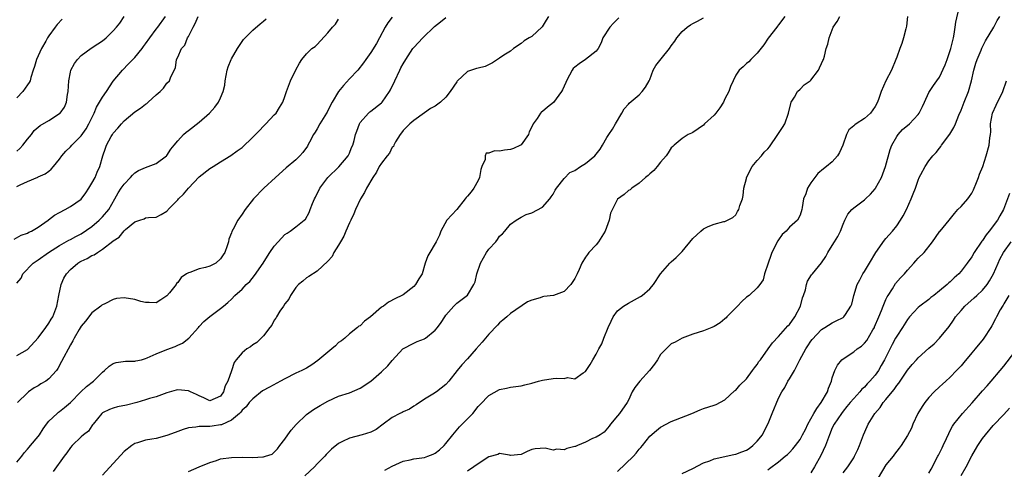
# Model space of a CAD drawing. Units: inches. Extents: x 2553000 to 2556000, y 1524000 to 1527000.
# Drawn here: x 2553726 to 2553909, y 1524391 to 1524474 of the extents above; entities that cross this region are included whole.
import ezdxf

# ---------------------------------------------------------------- set-up
doc = ezdxf.new("R2010")
doc.units = ezdxf.units.IN
doc.header["$MEASUREMENT"] = 0
doc.layers.add('LD25531524_2ft', color=254, linetype='Continuous')

msp = doc.modelspace()

# ---------------------------------------------------------------- linework, layer by layer
at = {"layer": 'LD25531524_2ft'}
for points, elevation in [([(2553837, 1524390.15), (2553839.93, 1524393), (2553840.42, 1524393.58), (2553841, 1524394.34), (2553841.34, 1524394.66), (2553841.62, 1524395), (2553843, 1524396.74), (2553844.21, 1524397.79), (2553845, 1524398.41), (2553847, 1524399.46), (2553847.77, 1524399.77), (2553850.84, 1524401), (2553852.36, 1524401.64), (2553853, 1524401.89), (2553855, 1524402.53), (2553855.35, 1524402.65), (2553857, 1524403.52), (2553858.8, 1524405.2), (2553859, 1524405.33), (2553859.76, 1524406.24), (2553861, 1524407.44), (2553862.16, 1524409), (2553862.49, 1524409.51), (2553863, 1524410.12), (2553863.34, 1524410.66), (2553863.6, 1524411), (2553865.06, 1524413), (2553865.83, 1524414.17), (2553867, 1524415.33), (2553868.7, 1524417.3), (2553869, 1524417.57), (2553870.02, 1524419), (2553871.06, 1524421), (2553871.45, 1524422.55), (2553871.64, 1524423), (2553872.01, 1524424.01), (2553872.21, 1524425), (2553872.37, 1524425.63), (2553873.15, 1524426.85), (2553873.3, 1524427), (2553875, 1524429.05), (2553875.78, 1524430.22), (2553876.19, 1524431), (2553877, 1524432.28), (2553877.43, 1524433), (2553878.06, 1524433.95), (2553878.52, 1524435), (2553879, 1524436.25), (2553879.34, 1524437), (2553879.89, 1524438.11), (2553880.64, 1524439), (2553881, 1524439.33), (2553883, 1524440.81), (2553883.21, 1524441), (2553884.12, 1524441.88), (2553885, 1524442.89), (2553885.08, 1524443), (2553886.15, 1524445), (2553886.92, 1524447), (2553887.8, 1524450.2), (2553888.1, 1524451), (2553889, 1524452.64), (2553889.25, 1524453), (2553890.1, 1524453.9), (2553891.39, 1524455), (2553893, 1524456.75), (2553893.19, 1524457), (2553893.8, 1524458.2), (2553894.18, 1524459), (2553895, 1524460.8), (2553895.11, 1524461), (2553895.86, 1524462.14), (2553896.5, 1524463), (2553897, 1524463.7), (2553898.04, 1524465.96), (2553898.38, 1524467), (2553899, 1524468.68), (2553899.1, 1524469), (2553899.46, 1524470.54), (2553899.57, 1524471), (2553899.7, 1524471.7), (2553899.91, 1524473), (2553900.03, 1524473.97), (2553900.63, 1524476.63)], 8542), ([(2553724.54, 1524433.46), (2553725.8, 1524434.2), (2553727, 1524434.62), (2553727.24, 1524434.76), (2553727.75, 1524435), (2553729, 1524435.71), (2553730.83, 1524437), (2553730.92, 1524437.08), (2553732.07, 1524437.93), (2553733, 1524438.48), (2553734.04, 1524439), (2553735, 1524439.55), (2553737, 1524440.96), (2553737.88, 1524442.12), (2553738.44, 1524443), (2553739, 1524443.9), (2553739.6, 1524445), (2553740.02, 1524445.98), (2553740.51, 1524447), (2553741.05, 1524449), (2553741.57, 1524450.43), (2553741.75, 1524451), (2553742.63, 1524452.63), (2553742.84, 1524453), (2553743, 1524453.25), (2553743.82, 1524454.18), (2553744.52, 1524455), (2553745, 1524455.54), (2553747, 1524457.23), (2553748.09, 1524457.91), (2553749, 1524458.63), (2553749.23, 1524458.77), (2553749.5, 1524459), (2553751, 1524460.36), (2553751.75, 1524461), (2553752.34, 1524461.66), (2553753, 1524462.58), (2553753.47, 1524463), (2553753.73, 1524463.73), (2553754.57, 1524465.43), (2553754.79, 1524467), (2553755, 1524467.43), (2553755.71, 1524469), (2553756.32, 1524469.68), (2553756.85, 1524471), (2553757, 1524471.27), (2553757.86, 1524473), (2553758.28, 1524473.72), (2553758.81, 1524475)], 8564), ([(2553725, 1524443.28), (2553725.64, 1524443.64), (2553727, 1524444.26), (2553728.94, 1524445.06), (2553729, 1524445.1), (2553730.32, 1524445.68), (2553731, 1524446.17), (2553731.45, 1524446.55), (2553731.87, 1524447), (2553733, 1524448.39), (2553733.38, 1524449), (2553734.14, 1524449.86), (2553735, 1524450.69), (2553735.26, 1524451), (2553737, 1524452.72), (2553737.93, 1524454.07), (2553738.46, 1524455), (2553739.43, 1524457), (2553739.88, 1524458.12), (2553740.45, 1524459), (2553741, 1524459.93), (2553741.73, 1524461), (2553743, 1524462.91), (2553744.7, 1524465), (2553745.86, 1524466.14), (2553746.62, 1524467), (2553747, 1524467.36), (2553748.35, 1524469), (2553748.62, 1524469.38), (2553749, 1524469.87), (2553749.79, 1524471), (2553751, 1524472.63), (2553751.3, 1524473), (2553752.73, 1524475)], 8566), ([(2553725, 1524449.88), (2553725.59, 1524450.41), (2553726.13, 1524451), (2553727, 1524452.1), (2553727.76, 1524453), (2553728.28, 1524453.72), (2553729, 1524454.39), (2553729.35, 1524454.65), (2553731, 1524455.61), (2553733, 1524456.93), (2553733.07, 1524457), (2553733.9, 1524458.1), (2553734.26, 1524459), (2553734.47, 1524460.47), (2553734.61, 1524461), (2553734.7, 1524463), (2553735, 1524464.61), (2553735.1, 1524465), (2553735.77, 1524466.23), (2553736.34, 1524467), (2553737, 1524467.7), (2553738.9, 1524469.1), (2553740.13, 1524469.87), (2553741, 1524470.48), (2553741.67, 1524471), (2553743, 1524472.31), (2553743.6, 1524473), (2553744.23, 1524473.77), (2553745.01, 1524474.99)], 8568), ([(2553725, 1524391.88), (2553725.97, 1524393), (2553726.38, 1524393.62), (2553727, 1524394.3), (2553727.31, 1524394.69), (2553727.59, 1524395), (2553729, 1524396.69), (2553729.22, 1524397), (2553729.91, 1524398.09), (2553730.56, 1524399), (2553731, 1524399.54), (2553732.51, 1524401), (2553732.78, 1524401.22), (2553733, 1524401.37), (2553733.91, 1524402.09), (2553735, 1524403.02), (2553736.97, 1524405.03), (2553738, 1524406), (2553739.28, 1524407), (2553741, 1524408.71), (2553741.37, 1524409), (2553742.23, 1524409.77), (2553743, 1524410.3), (2553743.51, 1524410.49), (2553745.26, 1524410.74), (2553747, 1524410.72), (2553747.22, 1524410.78), (2553748.24, 1524411), (2553749, 1524411.2), (2553749.33, 1524411.33), (2553751, 1524412.08), (2553753, 1524412.9), (2553754.52, 1524413.48), (2553755, 1524413.72), (2553755.9, 1524414.1), (2553757.07, 1524415), (2553758.85, 1524417), (2553759, 1524417.21), (2553759.9, 1524418.1), (2553761, 1524419.08), (2553763, 1524420.53), (2553763.52, 1524421), (2553764.36, 1524421.64), (2553765, 1524422.28), (2553765.62, 1524423), (2553767, 1524424.14), (2553767.77, 1524425), (2553768.43, 1524425.57), (2553769.32, 1524426.68), (2553770.95, 1524429), (2553771.72, 1524430.28), (2553772.18, 1524431), (2553773, 1524432.17), (2553773.72, 1524433), (2553775, 1524434.32), (2553775.39, 1524434.61), (2553775.99, 1524435), (2553777, 1524435.75), (2553778.57, 1524437), (2553778.79, 1524437.21), (2553779.53, 1524438.47), (2553779.69, 1524439), (2553780.13, 1524440.13), (2553780.52, 1524441), (2553780.69, 1524441.31), (2553781.48, 1524443), (2553782.97, 1524445), (2553785.06, 1524446.94), (2553786.76, 1524449), (2553787, 1524449.54), (2553787.42, 1524450.58), (2553787.62, 1524451), (2553787.89, 1524451.89), (2553788.17, 1524453), (2553788.37, 1524453.63), (2553788.86, 1524455), (2553789, 1524455.21), (2553790.56, 1524457), (2553790.8, 1524457.2), (2553791, 1524457.32), (2553793, 1524458.91), (2553793.09, 1524459), (2553794.5, 1524461), (2553794.67, 1524461.33), (2553795.44, 1524463), (2553796.38, 1524465), (2553796.59, 1524465.42), (2553797, 1524466.19), (2553797.5, 1524467), (2553798.84, 1524469), (2553799, 1524469.19), (2553800.67, 1524471), (2553802.88, 1524473.12), (2553803.97, 1524474.03), (2553805, 1524474.81)], 8556), ([(2553725, 1524425.3), (2553725.8, 1524426.2), (2553726.17, 1524427), (2553728.07, 1524429), (2553729, 1524429.64), (2553730.9, 1524431), (2553733, 1524432.32), (2553734.71, 1524433.29), (2553735, 1524433.42), (2553736.02, 1524433.98), (2553737, 1524434.48), (2553739, 1524435.86), (2553740.35, 1524437), (2553741, 1524437.64), (2553742.14, 1524439), (2553743.28, 1524441), (2553743.89, 1524442.11), (2553744.49, 1524443), (2553745, 1524443.72), (2553746.23, 1524445), (2553746.56, 1524445.44), (2553747, 1524445.84), (2553747.72, 1524446.28), (2553749, 1524446.85), (2553749.5, 1524447), (2553751, 1524447.57), (2553752.93, 1524449), (2553753, 1524449.08), (2553753.75, 1524450.25), (2553754.35, 1524451), (2553755, 1524451.79), (2553756.11, 1524453), (2553756.56, 1524453.44), (2553757, 1524453.76), (2553759, 1524455.32), (2553760.94, 1524457), (2553761.92, 1524458.08), (2553762.6, 1524459), (2553763, 1524459.85), (2553763.5, 1524461), (2553763.81, 1524462.19), (2553763.85, 1524463), (2553764.02, 1524464.02), (2553764.22, 1524465), (2553764.39, 1524465.61), (2553764.95, 1524467), (2553765, 1524467.11), (2553766.15, 1524469), (2553767, 1524470.35), (2553767.29, 1524470.71), (2553769, 1524472.44), (2553770.35, 1524473.65), (2553771, 1524474.11), (2553771.46, 1524474.54)], 8562), ([(2553795, 1524474.9), (2553794.19, 1524473.81), (2553793.69, 1524473), (2553792.62, 1524471), (2553792.03, 1524469.97), (2553791, 1524468.28), (2553790.09, 1524467), (2553789.66, 1524466.34), (2553788.6, 1524465), (2553787, 1524463.38), (2553785.88, 1524462.12), (2553785, 1524461), (2553783.81, 1524459), (2553783, 1524457.44), (2553782.83, 1524457.17), (2553782.75, 1524457), (2553781.52, 1524455), (2553781, 1524454.07), (2553780.6, 1524453.4), (2553780.34, 1524453), (2553779.56, 1524451.56), (2553779.28, 1524451), (2553779.17, 1524450.83), (2553778.34, 1524449.66), (2553777.75, 1524449), (2553777, 1524448.28), (2553775.22, 1524446.78), (2553773.2, 1524445), (2553771.08, 1524443), (2553769.11, 1524441), (2553767.55, 1524439), (2553767, 1524438.12), (2553766.24, 1524437), (2553765.33, 1524435.33), (2553765.08, 1524434.92), (2553765, 1524434.66), (2553764.54, 1524433.46), (2553764.44, 1524433), (2553764.24, 1524432.24), (2553763.79, 1524431), (2553763.47, 1524430.53), (2553763, 1524429.79), (2553762.13, 1524429), (2553761, 1524428.43), (2553760.18, 1524428.18), (2553759, 1524427.93), (2553757.26, 1524427.26), (2553757, 1524427.2), (2553756.66, 1524427), (2553755.65, 1524426.35), (2553755, 1524425.38), (2553754.8, 1524425.2), (2553754.69, 1524425), (2553753.48, 1524423.48), (2553753, 1524422.9), (2553751.86, 1524422.14), (2553751, 1524421.62), (2553749.7, 1524421.7), (2553749, 1524421.65), (2553748.14, 1524421.86), (2553747, 1524422.23), (2553745, 1524422.57), (2553743.58, 1524422.42), (2553743, 1524422.26), (2553741.43, 1524421.43), (2553741, 1524421.24), (2553740.85, 1524421.15), (2553740.7, 1524421), (2553739, 1524419.72), (2553737.8, 1524418.2), (2553737, 1524417.24), (2553736.63, 1524416.63), (2553735.72, 1524415), (2553735.48, 1524414.52), (2553735, 1524413.79), (2553733.34, 1524410.66), (2553732.66, 1524409.34), (2553732.43, 1524409), (2553731, 1524407.41), (2553730.44, 1524407), (2553729.52, 1524406.48), (2553729, 1524406.15), (2553728.26, 1524405.74), (2553727.2, 1524405), (2553727, 1524404.84), (2553725.15, 1524403)], 8558), ([(2553824.09, 1524475), (2553823.69, 1524474.31), (2553822.93, 1524473.07), (2553821, 1524471.28), (2553820.49, 1524471), (2553819.56, 1524470.44), (2553819, 1524469.97), (2553817.58, 1524469), (2553817, 1524468.56), (2553815.81, 1524467.81), (2553815, 1524467.22), (2553813.67, 1524466.33), (2553812.3, 1524465.7), (2553811, 1524465.34), (2553810.72, 1524465.28), (2553809.77, 1524465), (2553809, 1524464.73), (2553807.08, 1524462.92), (2553807, 1524462.84), (2553805.8, 1524461), (2553805, 1524459.98), (2553803.98, 1524459), (2553803, 1524458.3), (2553802.14, 1524457.86), (2553801, 1524457.06), (2553799, 1524455.61), (2553798.28, 1524455), (2553797, 1524453.74), (2553796.7, 1524453.3), (2553796.44, 1524453), (2553795.6, 1524451.6), (2553795.3, 1524451), (2553795.22, 1524450.78), (2553795, 1524450.61), (2553794.47, 1524449.53), (2553794.07, 1524449), (2553793, 1524447.68), (2553792.57, 1524447), (2553792.03, 1524445.97), (2553791.39, 1524445), (2553790.21, 1524443), (2553789.79, 1524442.21), (2553789.05, 1524441), (2553788.15, 1524439), (2553787.81, 1524438.19), (2553787.26, 1524437), (2553787, 1524436.5), (2553786.35, 1524435), (2553785.96, 1524434.04), (2553785.34, 1524433), (2553785, 1524432.36), (2553784.13, 1524431), (2553783.78, 1524430.22), (2553783, 1524429.37), (2553781, 1524427.52), (2553779.47, 1524426.53), (2553779, 1524426.28), (2553778.33, 1524425.67), (2553777.5, 1524425), (2553777, 1524424.48), (2553776.04, 1524423), (2553775.72, 1524422.28), (2553775, 1524421.43), (2553774.72, 1524421), (2553774.05, 1524420.05), (2553773.39, 1524419), (2553773.28, 1524418.72), (2553773, 1524418.37), (2553772.55, 1524417.45), (2553772.18, 1524417), (2553771, 1524415.47), (2553770.55, 1524415), (2553769.76, 1524414.24), (2553769, 1524413.78), (2553768.59, 1524413.41), (2553767.91, 1524413), (2553767, 1524412.26), (2553765.9, 1524411), (2553765.52, 1524410.48), (2553765, 1524408.96), (2553764.35, 1524407), (2553763.85, 1524406.15), (2553763.54, 1524405), (2553763, 1524404.23), (2553761, 1524403.32), (2553759.9, 1524403.9), (2553759, 1524404.24), (2553758.5, 1524404.5), (2553757.38, 1524405), (2553757.16, 1524405.16), (2553757, 1524405.21), (2553755, 1524405.37), (2553754.69, 1524405.31), (2553753, 1524404.82), (2553751, 1524404.08), (2553749.76, 1524403.76), (2553749, 1524403.51), (2553747.37, 1524403), (2553745.48, 1524402.52), (2553743.81, 1524402.19), (2553743, 1524401.97), (2553742.31, 1524401.69), (2553741, 1524401.09), (2553740.89, 1524401), (2553739.22, 1524399), (2553739.14, 1524398.86), (2553739, 1524398.7), (2553738.35, 1524397.65), (2553737.44, 1524397), (2553737, 1524396.62), (2553735.34, 1524395), (2553735, 1524394.63), (2553734.37, 1524393.63), (2553733.87, 1524393), (2553731.82, 1524390.18)], 8554), ([(2553837.24, 1524474.76), (2553836.23, 1524473.77), (2553835.52, 1524473), (2553834.23, 1524471), (2553833.9, 1524470.1), (2553833.36, 1524469), (2553833, 1524468.54), (2553831.01, 1524467), (2553829.82, 1524466.18), (2553829, 1524465.58), (2553828.71, 1524465.29), (2553828.52, 1524465), (2553828.03, 1524464.03), (2553827.48, 1524463), (2553827.34, 1524462.66), (2553827, 1524461.99), (2553826.7, 1524461.3), (2553826.56, 1524461), (2553825.03, 1524458.97), (2553823.92, 1524458.08), (2553823, 1524457.29), (2553822.8, 1524457.2), (2553822.63, 1524457), (2553821.99, 1524455.99), (2553821.25, 1524455), (2553821, 1524454.41), (2553820.53, 1524453.47), (2553820.41, 1524453), (2553819, 1524451.06), (2553818.91, 1524451), (2553817.6, 1524450.4), (2553817, 1524450.17), (2553815.9, 1524450.1), (2553815, 1524449.89), (2553814.03, 1524449.97), (2553813, 1524449.51), (2553812.5, 1524449.5), (2553812.3, 1524449), (2553812.33, 1524448.33), (2553811.71, 1524447), (2553811.51, 1524446.49), (2553811.28, 1524445), (2553811, 1524444.41), (2553810.19, 1524443), (2553809.68, 1524442.32), (2553809, 1524441.47), (2553808.77, 1524441.23), (2553808.6, 1524441), (2553807, 1524439.01), (2553805.19, 1524437), (2553804.02, 1524435), (2553803.77, 1524434.23), (2553803.18, 1524433), (2553803, 1524432.68), (2553801.97, 1524431), (2553801.62, 1524430.38), (2553801.15, 1524429), (2553800.56, 1524427), (2553799.92, 1524426.08), (2553799.31, 1524425), (2553799, 1524424.66), (2553797, 1524423.13), (2553796.78, 1524423), (2553795.58, 1524422.42), (2553794.28, 1524421.72), (2553793.35, 1524421), (2553793, 1524420.8), (2553790.92, 1524419), (2553789.83, 1524418.17), (2553789, 1524417.33), (2553788.76, 1524417.24), (2553788.52, 1524417), (2553787, 1524415.8), (2553786.13, 1524415), (2553785.5, 1524414.5), (2553785, 1524414.19), (2553784.4, 1524413.6), (2553783.74, 1524413), (2553783, 1524412.44), (2553781.15, 1524410.85), (2553779.98, 1524410.02), (2553779, 1524409.41), (2553778.16, 1524409), (2553777, 1524408.47), (2553775, 1524407.46), (2553774.16, 1524407), (2553772.09, 1524405.91), (2553770.83, 1524405.17), (2553769, 1524403.72), (2553768.33, 1524403), (2553767.77, 1524402.23), (2553767, 1524401.59), (2553766.76, 1524401.24), (2553766.51, 1524401), (2553765, 1524399.71), (2553763.14, 1524398.86), (2553763, 1524398.83), (2553761.41, 1524398.59), (2553761, 1524398.53), (2553759.43, 1524398.57), (2553759, 1524398.52), (2553758.4, 1524398.4), (2553757, 1524398.31), (2553756.01, 1524397.99), (2553755, 1524397.63), (2553754.56, 1524397.44), (2553753, 1524396.86), (2553751, 1524396.33), (2553750.16, 1524396.16), (2553749, 1524395.98), (2553747.5, 1524395.5), (2553747, 1524395.38), (2553746.43, 1524395), (2553745, 1524393.86), (2553741, 1524389.45)], 8552), ([(2553757, 1524390.19), (2553759, 1524391), (2553761, 1524391.84), (2553762.23, 1524392.23), (2553763, 1524392.49), (2553765, 1524392.8), (2553767, 1524392.82), (2553769, 1524392.76), (2553770.9, 1524392.9), (2553771, 1524392.9), (2553771.36, 1524393), (2553772.59, 1524393.41), (2553773, 1524393.74), (2553773.62, 1524394.38), (2553774.04, 1524395), (2553775, 1524396.17), (2553775.52, 1524397), (2553776.15, 1524397.85), (2553777.08, 1524398.92), (2553779, 1524400.79), (2553780.31, 1524401.69), (2553781.56, 1524402.44), (2553783, 1524403.26), (2553785, 1524404.19), (2553787, 1524404.83), (2553789, 1524405.69), (2553791, 1524407.03), (2553793, 1524408.72), (2553794.16, 1524409.84), (2553795, 1524410.88), (2553796.97, 1524413.03), (2553799, 1524414.1), (2553799.62, 1524414.38), (2553801, 1524414.9), (2553801.06, 1524414.94), (2553801.17, 1524415), (2553803, 1524416.52), (2553803.42, 1524417), (2553804.08, 1524417.92), (2553804.77, 1524419), (2553805, 1524419.32), (2553806.45, 1524421), (2553807, 1524421.54), (2553809, 1524423.05), (2553810.21, 1524425), (2553810.47, 1524425.53), (2553810.76, 1524427), (2553811.43, 1524429), (2553811.99, 1524430.01), (2553812.58, 1524431), (2553813, 1524431.6), (2553814.28, 1524433), (2553814.6, 1524433.4), (2553815, 1524434.04), (2553815.52, 1524434.48), (2553816, 1524435), (2553817, 1524436.25), (2553818.09, 1524437), (2553819, 1524437.57), (2553819.93, 1524438.07), (2553821, 1524438.36), (2553823, 1524439.47), (2553824.38, 1524441), (2553824.62, 1524441.38), (2553825, 1524441.9), (2553825.36, 1524442.64), (2553825.63, 1524443), (2553827, 1524444.76), (2553828.08, 1524445.92), (2553829, 1524446.29), (2553830.05, 1524447), (2553831, 1524447.58), (2553832.74, 1524449), (2553833, 1524449.31), (2553833.72, 1524450.28), (2553834.19, 1524451), (2553835, 1524452.43), (2553835.35, 1524453), (2553836.01, 1524453.99), (2553836.62, 1524455), (2553837.78, 1524457), (2553838.21, 1524457.79), (2553839, 1524458.64), (2553839.16, 1524458.84), (2553841, 1524460.38), (2553841.59, 1524461), (2553842.18, 1524461.82), (2553842.88, 1524463), (2553843, 1524463.28), (2553843.62, 1524465), (2553844.13, 1524465.87), (2553845.09, 1524467.09), (2553846.65, 1524469), (2553847, 1524469.55), (2553847.63, 1524470.37), (2553848.02, 1524471), (2553849, 1524472.23), (2553849.95, 1524473), (2553850.56, 1524473.44), (2553851, 1524473.72), (2553851.87, 1524474.13), (2553853, 1524474.74)], 8550), ([(2553868.14, 1524475), (2553867, 1524473.44), (2553866.8, 1524473.2), (2553866.65, 1524473), (2553865.02, 1524470.98), (2553864.26, 1524469.74), (2553863, 1524468.13), (2553861.81, 1524467), (2553861.45, 1524466.55), (2553861, 1524466.23), (2553860.38, 1524465.62), (2553859.63, 1524465), (2553859, 1524464.07), (2553858.5, 1524463), (2553858.04, 1524461.96), (2553857.7, 1524461), (2553857, 1524459.62), (2553856.72, 1524459), (2553856.03, 1524457.97), (2553855.32, 1524457), (2553855, 1524456.63), (2553853.19, 1524455), (2553853, 1524454.73), (2553851, 1524453.34), (2553850.73, 1524453.27), (2553850.13, 1524453), (2553849, 1524452.27), (2553847.52, 1524451), (2553847.27, 1524450.73), (2553847, 1524450.49), (2553846.43, 1524449.57), (2553846.03, 1524449), (2553845, 1524447.84), (2553844.37, 1524447), (2553843.74, 1524446.26), (2553843, 1524445.67), (2553842.67, 1524445.33), (2553842.17, 1524445), (2553841, 1524443.91), (2553839.64, 1524443), (2553839.33, 1524442.67), (2553839, 1524442.53), (2553838.19, 1524441.81), (2553837, 1524440.95), (2553835.67, 1524438.33), (2553835.43, 1524437), (2553834.67, 1524435), (2553834.05, 1524433.95), (2553833.43, 1524433), (2553833, 1524432.43), (2553831.62, 1524431), (2553831.35, 1524430.65), (2553831, 1524430.15), (2553830.31, 1524429), (2553829.82, 1524427.82), (2553829.43, 1524427), (2553829, 1524426.17), (2553828.27, 1524425), (2553827, 1524423.7), (2553825.02, 1524422.99), (2553823.21, 1524422.79), (2553823, 1524422.73), (2553822.56, 1524422.56), (2553821, 1524422.12), (2553820.22, 1524421.78), (2553817, 1524419.63), (2553816.33, 1524419), (2553815.62, 1524418.38), (2553815, 1524417.9), (2553814.58, 1524417.42), (2553813, 1524415.74), (2553812.36, 1524415), (2553811.75, 1524414.25), (2553810.64, 1524413), (2553809, 1524411.16), (2553807.96, 1524410.04), (2553807.09, 1524409), (2553805.51, 1524407), (2553805, 1524406.4), (2553803.25, 1524405), (2553802.57, 1524404.57), (2553801, 1524403.67), (2553799.42, 1524402.58), (2553799, 1524402.34), (2553798.19, 1524401.81), (2553797, 1524401.31), (2553796.81, 1524401.19), (2553796.4, 1524401), (2553795, 1524400.22), (2553793.27, 1524399), (2553791.99, 1524398.01), (2553791, 1524397.49), (2553789.41, 1524397), (2553787, 1524396.38), (2553785.74, 1524395.74), (2553785, 1524395.4), (2553783.66, 1524394.34), (2553783, 1524393.64), (2553782.67, 1524393.33), (2553782.43, 1524393), (2553781, 1524391.57), (2553780.5, 1524391), (2553778.67, 1524389.33)], 8548), ([(2553793.59, 1524390.41), (2553795, 1524391.15), (2553797, 1524392.06), (2553798.35, 1524392.35), (2553799, 1524392.51), (2553801, 1524392.79), (2553801.62, 1524393), (2553802.6, 1524393.4), (2553803, 1524393.6), (2553803.78, 1524394.22), (2553804.65, 1524395), (2553805, 1524395.39), (2553806.25, 1524397), (2553807.52, 1524398.48), (2553809, 1524399.96), (2553809.98, 1524401), (2553811, 1524402.25), (2553811.36, 1524402.64), (2553813, 1524404.3), (2553815, 1524405.44), (2553816.3, 1524405.7), (2553817, 1524405.88), (2553818.02, 1524405.98), (2553819, 1524406.11), (2553819.68, 1524406.32), (2553821, 1524406.62), (2553822.22, 1524407), (2553823, 1524407.21), (2553825, 1524407.48), (2553825.58, 1524407.58), (2553827, 1524407.48), (2553827.67, 1524407.67), (2553829, 1524407.44), (2553830.57, 1524408.57), (2553831, 1524408.81), (2553831.1, 1524409), (2553831.86, 1524410.14), (2553832.38, 1524411), (2553833, 1524412.04), (2553833.49, 1524413), (2553834.05, 1524413.95), (2553834.42, 1524415), (2553835.26, 1524417), (2553835.8, 1524418.2), (2553836.18, 1524419), (2553837, 1524420.11), (2553838.08, 1524421), (2553839, 1524421.56), (2553841.24, 1524422.76), (2553841.56, 1524423), (2553843, 1524424.22), (2553843.66, 1524425), (2553845, 1524427.01), (2553846.74, 1524429), (2553847, 1524429.26), (2553847.93, 1524430.07), (2553849, 1524431.2), (2553851, 1524433.58), (2553851.74, 1524434.26), (2553852.5, 1524435), (2553853, 1524435.42), (2553853.84, 1524435.84), (2553855, 1524436.3), (2553856.8, 1524436.8), (2553857, 1524436.79), (2553858.48, 1524437.52), (2553859, 1524438.04), (2553859.36, 1524438.64), (2553859.56, 1524439), (2553859.77, 1524439.77), (2553860.25, 1524441), (2553860.41, 1524441.59), (2553860.52, 1524443), (2553861, 1524444.82), (2553861.04, 1524445), (2553862.07, 1524447), (2553863, 1524448.16), (2553863.79, 1524449), (2553864.32, 1524449.68), (2553865, 1524450.35), (2553865.29, 1524450.71), (2553866.87, 1524453), (2553867.71, 1524454.29), (2553868.13, 1524455), (2553868.87, 1524457), (2553869.25, 1524458.75), (2553869.35, 1524459), (2553869.97, 1524459.97), (2553870.52, 1524461), (2553871, 1524461.45), (2553871.76, 1524462.24), (2553872.89, 1524463), (2553873, 1524463.1), (2553874.46, 1524465), (2553874.6, 1524465.4), (2553875, 1524466.22), (2553875.22, 1524466.78), (2553875.38, 1524467), (2553875.57, 1524467.57), (2553875.87, 1524469), (2553876.16, 1524469.84), (2553876.41, 1524471), (2553877, 1524472.49), (2553877.19, 1524473), (2553877.92, 1524474.08), (2553878.4, 1524475)], 8546), ([(2553890.99, 1524475), (2553890.81, 1524473.19), (2553890.71, 1524472.71), (2553890.28, 1524471), (2553889.98, 1524469.98), (2553889.58, 1524469), (2553889, 1524467.44), (2553888.85, 1524467), (2553888.01, 1524465), (2553886.97, 1524463), (2553886.12, 1524461), (2553885.7, 1524459.7), (2553885.43, 1524459), (2553885, 1524458.23), (2553884.1, 1524457), (2553883, 1524455.98), (2553881.45, 1524455), (2553881.19, 1524454.81), (2553881, 1524454.58), (2553880.11, 1524453.89), (2553879.66, 1524453), (2553878.95, 1524451), (2553878.35, 1524449.65), (2553877.99, 1524449), (2553877, 1524447.92), (2553875.93, 1524447), (2553875.39, 1524446.61), (2553874.29, 1524445.71), (2553873.73, 1524445), (2553873, 1524443.98), (2553872.38, 1524443), (2553872.04, 1524441.96), (2553871.65, 1524441), (2553871.38, 1524439.38), (2553871.35, 1524439), (2553871, 1524437.95), (2553870.5, 1524437), (2553869, 1524435.72), (2553868.42, 1524435), (2553867.67, 1524434.33), (2553867, 1524433.38), (2553866.85, 1524433.15), (2553865.74, 1524431), (2553865.56, 1524430.44), (2553865.02, 1524429), (2553864.38, 1524427), (2553864.09, 1524425.91), (2553863.49, 1524425), (2553863, 1524424.42), (2553861.49, 1524423), (2553861, 1524422.65), (2553860.14, 1524421.86), (2553859.34, 1524421), (2553857.36, 1524419), (2553857.2, 1524418.8), (2553857, 1524418.62), (2553856.11, 1524417.89), (2553855, 1524417.18), (2553854.53, 1524417), (2553853, 1524416.37), (2553851, 1524415.74), (2553849.04, 1524415), (2553847.71, 1524414.29), (2553847, 1524413.94), (2553846.02, 1524413), (2553845, 1524411.96), (2553844.43, 1524411), (2553843.85, 1524410.15), (2553842.92, 1524409), (2553841.13, 1524407), (2553840.19, 1524405.81), (2553839.73, 1524405), (2553839, 1524403.48), (2553838.79, 1524403), (2553837.37, 1524401), (2553837, 1524400.54), (2553835.64, 1524399), (2553835.39, 1524398.61), (2553834.49, 1524397.51), (2553833.73, 1524397), (2553833, 1524396.56), (2553832.3, 1524396.3), (2553831, 1524395.65), (2553829.54, 1524395), (2553829.16, 1524394.84), (2553829, 1524394.8), (2553827.54, 1524394.46), (2553827, 1524394.23), (2553825.66, 1524394.34), (2553825, 1524394.13), (2553823.47, 1524394.53), (2553821.62, 1524394.38), (2553821, 1524394.24), (2553820.13, 1524393.87), (2553819, 1524393.33), (2553817, 1524393.17), (2553816.82, 1524393.18), (2553815, 1524393.52), (2553814.67, 1524393.33), (2553813, 1524392.89), (2553811, 1524391.61), (2553810.18, 1524391), (2553809, 1524390.25)], 8544), ([(2553849, 1524389.77), (2553851, 1524390.74), (2553853, 1524391.78), (2553854.16, 1524392.16), (2553855, 1524392.49), (2553858.65, 1524393.35), (2553859, 1524393.39), (2553860.16, 1524393.84), (2553861, 1524394.13), (2553861.53, 1524394.47), (2553862.22, 1524395), (2553863, 1524395.79), (2553864.01, 1524397), (2553864.31, 1524397.69), (2553865.08, 1524399.08), (2553865.82, 1524401), (2553867, 1524403.85), (2553867.58, 1524405), (2553868.16, 1524405.84), (2553868.71, 1524407), (2553869, 1524407.41), (2553869.96, 1524409), (2553870.98, 1524410.98), (2553872.04, 1524413), (2553872.44, 1524413.56), (2553873, 1524414.47), (2553873.23, 1524414.77), (2553875, 1524416.64), (2553875.61, 1524417), (2553877, 1524417.89), (2553877.73, 1524418.27), (2553879, 1524418.85), (2553879.18, 1524419), (2553879.46, 1524419.46), (2553880.45, 1524421), (2553880.63, 1524421.37), (2553881.01, 1524422.99), (2553881.64, 1524425), (2553882.13, 1524425.87), (2553882.71, 1524427), (2553883, 1524427.43), (2553883.96, 1524429), (2553885.12, 1524431), (2553886.7, 1524433.3), (2553887, 1524433.6), (2553888.23, 1524435), (2553889, 1524435.96), (2553889.7, 1524437), (2553890.18, 1524437.82), (2553890.81, 1524439), (2553891.72, 1524441), (2553892.09, 1524441.91), (2553892.48, 1524443), (2553893, 1524444.5), (2553893.22, 1524445), (2553893.52, 1524445.51), (2553894.28, 1524447), (2553895, 1524448.09), (2553895.75, 1524449), (2553896.37, 1524449.63), (2553897, 1524450.47), (2553897.22, 1524450.78), (2553897.35, 1524451), (2553898.92, 1524453.08), (2553899.68, 1524454.32), (2553899.97, 1524455), (2553900.61, 1524456.61), (2553901, 1524457.53), (2553901.58, 1524459), (2553902.41, 1524461), (2553902.95, 1524463), (2553903.35, 1524465), (2553903.73, 1524466.27), (2553903.99, 1524467), (2553904.72, 1524468.72), (2553904.88, 1524469.12), (2553905.54, 1524470.46), (2553907.08, 1524473), (2553907.75, 1524474.25), (2553908.25, 1524475)], 8540), ([(2553733.47, 1524474.53), (2553732.51, 1524473.49), (2553732.14, 1524473), (2553731, 1524471.41), (2553730.73, 1524471), (2553730.42, 1524470.42), (2553729.59, 1524469), (2553728.68, 1524467), (2553728.3, 1524465.69), (2553728.05, 1524465), (2553727.61, 1524463.61), (2553727.49, 1524463), (2553727.32, 1524462.68), (2553727, 1524462.27), (2553726.11, 1524461), (2553725, 1524459.83)], 8570), ([(2553725, 1524411.81), (2553727, 1524412.93), (2553729, 1524415.09), (2553730.41, 1524417), (2553731, 1524417.83), (2553731.45, 1524418.55), (2553731.71, 1524419), (2553732.47, 1524421), (2553732.84, 1524423), (2553733.28, 1524425), (2553733.81, 1524426.19), (2553734.25, 1524427), (2553735, 1524427.85), (2553736.39, 1524429), (2553736.76, 1524429.24), (2553737, 1524429.38), (2553738.12, 1524429.88), (2553739, 1524430.42), (2553739.44, 1524430.56), (2553740.04, 1524431), (2553741, 1524431.64), (2553742.91, 1524433.09), (2553743, 1524433.19), (2553744.12, 1524433.88), (2553745, 1524435.04), (2553745.29, 1524435.29), (2553747, 1524436.68), (2553747.93, 1524437), (2553748.75, 1524437.25), (2553749, 1524437.43), (2553749.54, 1524437.54), (2553751, 1524437.61), (2553751.93, 1524438.07), (2553753, 1524438.71), (2553753.14, 1524438.86), (2553753.25, 1524439), (2553755, 1524440.83), (2553755.13, 1524441), (2553756.11, 1524441.89), (2553757.04, 1524443), (2553759, 1524445.11), (2553761, 1524446.65), (2553761.63, 1524447), (2553763, 1524447.87), (2553764.93, 1524449.07), (2553766.07, 1524449.93), (2553767, 1524450.6), (2553769, 1524452.47), (2553769.49, 1524453), (2553770.25, 1524453.75), (2553771, 1524454.57), (2553771.44, 1524455), (2553773, 1524456.68), (2553773.33, 1524457), (2553773.99, 1524458.01), (2553774.59, 1524459), (2553775, 1524460.07), (2553775.27, 1524461), (2553776.03, 1524463), (2553777, 1524465.06), (2553777.69, 1524466.31), (2553778.14, 1524467), (2553779, 1524468.04), (2553780.02, 1524469), (2553780.6, 1524469.4), (2553781, 1524469.77), (2553783, 1524471.93), (2553783.87, 1524473), (2553784.41, 1524473.59), (2553785, 1524474.47)], 8560), ([(2553865, 1524390.5), (2553865.31, 1524390.69), (2553867, 1524391.96), (2553868.23, 1524393), (2553868.64, 1524393.36), (2553869, 1524393.71), (2553869.64, 1524394.36), (2553870.14, 1524395), (2553871, 1524396.14), (2553871.47, 1524397), (2553871.98, 1524398.02), (2553872.43, 1524399), (2553873, 1524399.98), (2553873.56, 1524401), (2553874.09, 1524401.91), (2553874.93, 1524403), (2553876.11, 1524405), (2553876.3, 1524405.7), (2553876.85, 1524407), (2553877, 1524407.63), (2553877.46, 1524409), (2553877.99, 1524410.01), (2553878.78, 1524411), (2553879, 1524411.18), (2553881, 1524412.48), (2553881.63, 1524413), (2553882.45, 1524413.55), (2553883, 1524414.08), (2553883.42, 1524414.58), (2553884.58, 1524416.57), (2553884.84, 1524417), (2553884.89, 1524417.11), (2553885.7, 1524419), (2553886.18, 1524420.18), (2553886.48, 1524421), (2553887, 1524422.22), (2553887.25, 1524422.75), (2553887.4, 1524423), (2553888.2, 1524424.2), (2553888.81, 1524425.19), (2553889.74, 1524426.26), (2553890.43, 1524427), (2553891, 1524427.71), (2553892.18, 1524429), (2553892.55, 1524429.45), (2553893, 1524429.93), (2553894.11, 1524431), (2553895.69, 1524433), (2553896.21, 1524433.79), (2553897.05, 1524434.95), (2553897.11, 1524435), (2553898.81, 1524437), (2553899.75, 1524438.25), (2553900.41, 1524439), (2553901, 1524439.6), (2553902.24, 1524441), (2553902.58, 1524441.42), (2553903, 1524442.07), (2553903.31, 1524442.69), (2553903.44, 1524443), (2553903.74, 1524443.74), (2553904.22, 1524445), (2553904.41, 1524445.59), (2553905.03, 1524447), (2553905.69, 1524449), (2553906.26, 1524451), (2553906.38, 1524452.38), (2553906.48, 1524453), (2553906.52, 1524453.48), (2553906.48, 1524455), (2553906.84, 1524457), (2553907.52, 1524458.48), (2553908.8, 1524461), (2553909.47, 1524463)], 8538), ([(2553910.01, 1524441.99), (2553908.91, 1524439), (2553908.2, 1524437.8), (2553907.77, 1524437), (2553906.26, 1524435), (2553905.7, 1524434.3), (2553905, 1524433.24), (2553904.89, 1524433.11), (2553903.45, 1524431), (2553903, 1524430.18), (2553902.15, 1524429), (2553901, 1524427.49), (2553900.57, 1524427), (2553899.72, 1524426.28), (2553899, 1524425.55), (2553898.69, 1524425.31), (2553898.38, 1524425), (2553897, 1524423.82), (2553895.93, 1524423), (2553895.39, 1524422.61), (2553895, 1524422.26), (2553893.29, 1524421), (2553893, 1524420.75), (2553891.4, 1524419), (2553891, 1524418.5), (2553890.08, 1524417), (2553889, 1524415.41), (2553888.79, 1524415), (2553888.14, 1524413.86), (2553886.7, 1524411), (2553886.1, 1524409.9), (2553885.6, 1524409), (2553885, 1524408.15), (2553884.02, 1524407), (2553883.52, 1524406.48), (2553883, 1524405.91), (2553882.51, 1524405.49), (2553882.12, 1524405), (2553881, 1524403.78), (2553880.33, 1524403), (2553879.73, 1524402.27), (2553879, 1524401.39), (2553878.69, 1524401), (2553877.35, 1524399), (2553877, 1524398.29), (2553876.45, 1524397), (2553875.72, 1524395), (2553874.88, 1524393.12), (2553873.68, 1524391), (2553873, 1524389.88)], 8536), ([(2553879, 1524389.88), (2553879.9, 1524391), (2553881, 1524392.73), (2553881.14, 1524393), (2553881.74, 1524394.26), (2553882.06, 1524395), (2553882.81, 1524397), (2553883.48, 1524398.52), (2553883.7, 1524399), (2553884.92, 1524401), (2553885.9, 1524402.1), (2553886.49, 1524403), (2553887, 1524403.6), (2553888.13, 1524405), (2553888.54, 1524405.46), (2553889, 1524406.17), (2553889.38, 1524406.62), (2553891, 1524409.04), (2553891.89, 1524410.11), (2553892.68, 1524411), (2553893, 1524411.34), (2553895, 1524413.14), (2553896.01, 1524413.99), (2553897.01, 1524414.99), (2553898.78, 1524417.22), (2553899.6, 1524418.39), (2553899.98, 1524419), (2553901, 1524420.18), (2553901.72, 1524421), (2553903.46, 1524422.54), (2553903.93, 1524423), (2553905, 1524423.98), (2553905.86, 1524425), (2553906.31, 1524425.69), (2553907.06, 1524427), (2553907.9, 1524429), (2553908.24, 1524429.76), (2553908.91, 1524431), (2553910.31, 1524433)], 8534), ([(2553909.93, 1524423), (2553909, 1524421.45), (2553908.84, 1524421.16), (2553908.71, 1524421), (2553908.3, 1524420.3), (2553907.59, 1524419), (2553907.4, 1524418.6), (2553906.71, 1524417.29), (2553906.54, 1524417), (2553905.25, 1524415), (2553905.14, 1524414.86), (2553903.63, 1524413), (2553903, 1524412.28), (2553901.51, 1524410.49), (2553901, 1524409.89), (2553900.58, 1524409.42), (2553900.16, 1524409), (2553899, 1524407.76), (2553898.15, 1524407), (2553897.56, 1524406.44), (2553897, 1524405.96), (2553895.98, 1524405), (2553895, 1524403.97), (2553894.22, 1524403), (2553893.74, 1524402.26), (2553892.97, 1524401), (2553892.03, 1524399), (2553891.74, 1524398.26), (2553891, 1524396.87), (2553889.82, 1524395), (2553889.48, 1524394.52), (2553889, 1524393.94), (2553888.62, 1524393.38), (2553888.34, 1524393), (2553887, 1524391.4), (2553885.53, 1524389)], 8532), ([(2553895, 1524389.85), (2553895.43, 1524390.57), (2553896.69, 1524393), (2553896.78, 1524393.22), (2553897.45, 1524394.55), (2553897.69, 1524395), (2553898.31, 1524396.31), (2553898.73, 1524397.27), (2553899, 1524397.78), (2553899.4, 1524398.6), (2553899.65, 1524399), (2553901.25, 1524401), (2553903.05, 1524402.95), (2553905, 1524405.21), (2553905.84, 1524406.16), (2553906.63, 1524407), (2553908.28, 1524409), (2553909, 1524409.83), (2553911, 1524412.47)], 8530), ([(2553901, 1524389.4), (2553901.93, 1524391), (2553903, 1524393.06), (2553903.72, 1524394.28), (2553904.13, 1524395), (2553905, 1524396.31), (2553905.55, 1524397), (2553907, 1524398.71), (2553909, 1524400.81), (2553910.01, 1524401.99)], 8528)]:
    msp.add_lwpolyline(points, dxfattribs=dict(at, elevation=elevation))

doc.saveas('drawing.dxf')
